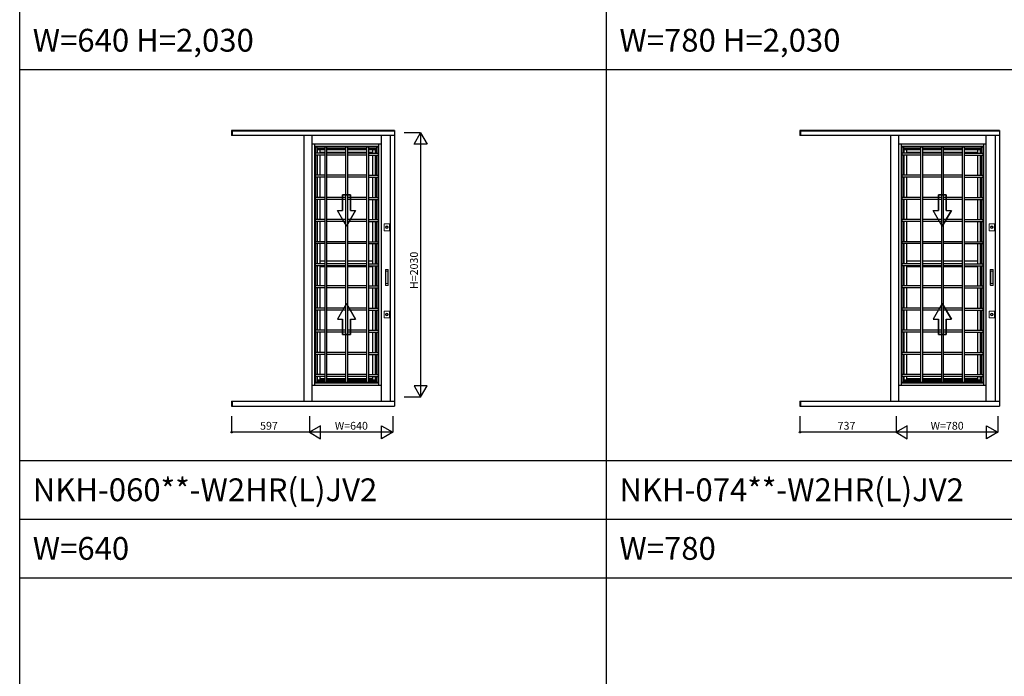
# Model space of a CAD drawing. Extents: x 0 to 27500, y 0 to 20000.
# Drawn here: x 0 to 7553, y 10043 to 15083 of the extents above; entities that cross this region are included whole.
import ezdxf

# ---------------------------------------------------------------- set-up
doc = ezdxf.new("R2010")
doc.units = 0
doc.layers.get('0').update_dxf_attribs({"linetype": 'CONTINUOUS'})
for name, color, linetype in [('YKK_A1', 4, 'CONTINUOUS'), ('YKK_F1', 7, 'CONTINUOUS'), ('YKK_N1', 2, 'CONTINUOUS')]:
    doc.layers.add(name, color=color, linetype=linetype)
doc.styles.add('EXTFONT', font='txt.shx', dxfattribs={"height": 60, "bigfont": 'EXTFONT'})

msp = doc.modelspace()

# ---------------------------------------------------------------- linework, layer by layer
at = {"layer": 'YKK_A1'}
for p, q in [((1625, 14233, 0), (1625, 14193.5, 0)), ((2875, 14233, 0), (1625, 14233, 0)), ((1630, 14233, 0), (1630, 14193.5, 0)), ((2875, 14228.3, 0), (1630, 14228.3, 0)), ((2875, 14233, 0), (2875, 12115.9, 0)), ((5985, 14233, 0), (5985, 14193.5, 0)), ((7515, 14233, 0), (5985, 14233, 0)), ((5990, 14233, 0), (5990, 14193.5, 0)), ((7515, 14228.3, 0), (5990, 14228.3, 0)), ((7515, 14233, 0), (7515, 12115.9, 0)), ((2875, 14193.5, 0), (1625, 14193.5, 0)), ((2181, 12155.5, 0), (2181, 14193.5, 0)), ((2182, 12155.5, 0), (2182, 14193.5, 0)), ((2242, 14193.5, 0), (2242, 12155.5, 0)), ((2772, 14127), (2242, 14127)), ((2260.5, 14127, 0), (2260.5, 12276, 0)), ((2753.5, 14127, 0), (2753.5, 12276, 0)), ((2772, 14193.5, 0), (2772, 12155.5, 0)), ((2841.4, 14193.5, 0), (2841.4, 12155.5, 0)), ((7515, 14193.5, 0), (5985, 14193.5, 0)), ((6681, 12155.5, 0), (6681, 14193.5, 0)), ((6682, 12155.5, 0), (6682, 14193.5, 0)), ((6742, 14193.5, 0), (6742, 12155.5, 0)), ((7412, 14127), (6742, 14127)), ((6760.5, 14127, 0), (6760.5, 12276, 0)), ((7393.5, 14127, 0), (7393.5, 12276, 0)), ((7412, 14193.5, 0), (7412, 12155.5, 0)), ((7481.4, 14193.5, 0), (7481.4, 12155.5, 0)), ((2753.5, 14108.5), (2260.5, 14108.5)), ((2265.5, 14103.5), (2260.5, 14108.5)), ((2748.5, 14103.5), (2265.5, 14103.5)), ((2265.5, 14103.5, 0), (2265.5, 12299.5, 0)), ((2339.5, 14059), (2265.5, 14059)), ((2278, 14103.5, 0), (2278, 14059, 0)), ((2339.5, 14091), (2278, 14091)), ((2278, 14087.1), (2339.5, 14087.1)), ((2281.5, 14059, 0), (2281.5, 14087.1, 0)), ((2284, 14059, 0), (2284, 14087.1, 0)), ((2304.1, 14059, 0), (2304.1, 14087.1, 0)), ((2339.5, 14084.2), (2304.1, 14084.2)), ((2339.5, 14064.1), (2304.1, 14064.1)), ((2339.5, 14103.5), (2339.5, 12299.5)), ((2354.5, 14103.5), (2354.5, 12299.5)), ((2499.5, 14091), (2354.5, 14091)), ((2354.5, 14087.1), (2499.5, 14087.1)), ((2499.5, 14084.2), (2354.5, 14084.2)), ((2499.5, 14064.1), (2354.5, 14064.1)), ((2499.5, 14059), (2354.5, 14059)), ((2499.5, 14103.5), (2499.5, 12299.5)), ((2514.5, 14103.5), (2514.5, 12299.5)), ((2659.5, 14091), (2514.5, 14091)), ((2514.5, 14087.1), (2659.5, 14087.1)), ((2659.5, 14084.2), (2514.5, 14084.2)), ((2659.5, 14064.1), (2514.5, 14064.1)), ((2659.5, 14059), (2514.5, 14059)), ((2659.5, 14103.5), (2659.5, 12299.5)), ((2674.5, 14103.5), (2674.5, 12299.5)), ((2736, 14091), (2674.5, 14091)), ((2674.5, 14087.1), (2736, 14087.1)), ((2709.9, 14084.2), (2674.5, 14084.2)), ((2709.9, 14064.1), (2674.5, 14064.1)), ((2674.5, 14059), (2748.5, 14059)), ((2709.9, 14059, 0), (2709.9, 14087.1, 0)), ((2730, 14059, 0), (2730, 14087.1, 0)), ((2732.5, 14059, 0), (2732.5, 14087.1, 0)), ((2736, 14103.5, 0), (2736, 14059, 0)), ((2748.5, 14103.5), (2753.5, 14108.5)), ((2748.5, 14103.5, 0), (2748.5, 12299.5, 0)), ((7393.5, 14108.5), (6760.5, 14108.5)), ((6765.5, 14103.5), (6760.5, 14108.5)), ((7388.5, 14103.5), (6765.5, 14103.5)), ((6765.5, 14103.5, 0), (6765.5, 12299.5, 0)), ((6909.5, 14059), (6765.5, 14059)), ((6778, 14103.5, 0), (6778, 14059, 0)), ((6909.5, 14091), (6778, 14091)), ((6778, 14087.1), (6909.5, 14087.1)), ((6781.5, 14059, 0), (6781.5, 14087.1, 0)), ((6784, 14059, 0), (6784, 14087.1, 0)), ((6804.1, 14059, 0), (6804.1, 14087.1, 0)), ((6909.5, 14084.2), (6804.1, 14084.2)), ((6909.5, 14064.1), (6804.1, 14064.1)), ((6909.5, 14103.5), (6909.5, 12299.5)), ((6924.5, 14103.5), (6924.5, 12299.5)), ((7069.5, 14091), (6924.5, 14091)), ((6924.5, 14087.1), (7069.5, 14087.1)), ((7069.5, 14084.2), (6924.5, 14084.2)), ((7069.5, 14064.1), (6924.5, 14064.1)), ((7069.5, 14059), (6924.5, 14059)), ((7069.5, 14103.5), (7069.5, 12299.5)), ((7084.5, 14103.5), (7084.5, 12299.5)), ((7229.5, 14091), (7084.5, 14091)), ((7084.5, 14087.1), (7229.5, 14087.1)), ((7229.5, 14084.2), (7084.5, 14084.2)), ((7229.5, 14064.1), (7084.5, 14064.1)), ((7229.5, 14059), (7084.5, 14059)), ((7229.5, 14103.5), (7229.5, 12299.5)), ((7244.5, 14103.5), (7244.5, 12299.5)), ((7376, 14091), (7244.5, 14091)), ((7244.5, 14087.1), (7376, 14087.1)), ((7349.9, 14084.2), (7244.5, 14084.2)), ((7349.9, 14064.1), (7244.5, 14064.1)), ((7244.5, 14059), (7388.5, 14059)), ((7349.9, 14059, 0), (7349.9, 14087.1, 0)), ((7370, 14059, 0), (7370, 14087.1, 0)), ((7372.5, 14059, 0), (7372.5, 14087.1, 0)), ((7376, 14103.5, 0), (7376, 14059, 0)), ((7388.5, 14103.5), (7393.5, 14108.5)), ((7388.5, 14103.5, 0), (7388.5, 12299.5, 0)), ((2339.5, 14044), (2265.5, 14044)), ((2278, 14044, 0), (2278, 13889, 0)), ((2281.5, 13889, 0), (2281.5, 14044, 0)), ((2284, 13889, 0), (2284, 14044, 0)), ((2304.1, 13889, 0), (2304.1, 14044, 0)), ((2499.5, 14044), (2354.5, 14044)), ((2659.5, 14044), (2514.5, 14044)), ((2674.5, 14044), (2748.5, 14044)), ((2709.9, 13889, 0), (2709.9, 14044, 0)), ((2730, 13889, 0), (2730, 14044, 0)), ((2732.5, 13889, 0), (2732.5, 14044, 0)), ((2736, 14044, 0), (2736, 13889, 0)), ((6909.5, 14044), (6765.5, 14044)), ((6778, 14044, 0), (6778, 13889, 0)), ((6781.5, 13889, 0), (6781.5, 14044, 0)), ((6784, 13889, 0), (6784, 14044, 0)), ((6804.1, 13889, 0), (6804.1, 14044, 0)), ((7069.5, 14044), (6924.5, 14044)), ((7229.5, 14044), (7084.5, 14044)), ((7244.5, 14044), (7388.5, 14044)), ((7349.9, 13889, 0), (7349.9, 14044, 0)), ((7370, 13889, 0), (7370, 14044, 0)), ((7372.5, 13889, 0), (7372.5, 14044, 0)), ((7376, 14044, 0), (7376, 13889, 0)), ((2339.5, 13889), (2265.5, 13889)), ((2339.5, 13874), (2265.5, 13874)), ((2278, 13874, 0), (2278, 13719, 0)), ((2281.5, 13719, 0), (2281.5, 13874, 0)), ((2284, 13719, 0), (2284, 13874, 0)), ((2304.1, 13719, 0), (2304.1, 13874, 0)), ((2499.5, 13889), (2354.5, 13889)), ((2499.5, 13874), (2354.5, 13874)), ((2659.5, 13889), (2514.5, 13889)), ((2659.5, 13874), (2514.5, 13874)), ((2674.5, 13889), (2748.5, 13889)), ((2674.5, 13874), (2748.5, 13874)), ((2709.9, 13719, 0), (2709.9, 13874, 0)), ((2730, 13719, 0), (2730, 13874, 0)), ((2732.5, 13719, 0), (2732.5, 13874, 0)), ((2736, 13874, 0), (2736, 13719, 0)), ((6909.5, 13889), (6765.5, 13889)), ((6909.5, 13874), (6765.5, 13874)), ((6778, 13874, 0), (6778, 13719, 0)), ((6781.5, 13719, 0), (6781.5, 13874, 0)), ((6784, 13719, 0), (6784, 13874, 0)), ((6804.1, 13719, 0), (6804.1, 13874, 0)), ((7069.5, 13889), (6924.5, 13889)), ((7069.5, 13874), (6924.5, 13874)), ((7229.5, 13889), (7084.5, 13889)), ((7229.5, 13874), (7084.5, 13874)), ((7244.5, 13889), (7388.5, 13889)), ((7244.5, 13874), (7388.5, 13874)), ((7349.9, 13719, 0), (7349.9, 13874, 0)), ((7370, 13719, 0), (7370, 13874, 0)), ((7372.5, 13719, 0), (7372.5, 13874, 0)), ((7376, 13874, 0), (7376, 13719, 0)), ((2339.5, 13719), (2265.5, 13719)), ((2339.5, 13704), (2265.5, 13704)), ((2278, 13704, 0), (2278, 13549, 0)), ((2281.5, 13549, 0), (2281.5, 13704, 0)), ((2284, 13549, 0), (2284, 13704, 0)), ((2304.1, 13549, 0), (2304.1, 13704, 0)), ((2499.5, 13719), (2354.5, 13719)), ((2499.5, 13704), (2354.5, 13704)), ((2477, 13617.3), (2477, 13737.4)), ((2477, 13737.4), (2477, 13617.3)), ((2477, 13737.4), (2537, 13737.4)), ((2537, 13737.4), (2477, 13737.4)), ((2659.5, 13719), (2514.5, 13719)), ((2659.5, 13704), (2514.5, 13704)), ((2537, 13737.4), (2537, 13617.3)), ((2537, 13617.3), (2537, 13737.4)), ((2674.5, 13719), (2748.5, 13719)), ((2674.5, 13704), (2748.5, 13704)), ((2709.9, 13549, 0), (2709.9, 13704, 0)), ((2730, 13549, 0), (2730, 13704, 0)), ((2732.5, 13549, 0), (2732.5, 13704, 0)), ((2736, 13704, 0), (2736, 13549, 0)), ((6909.5, 13719), (6765.5, 13719)), ((6909.5, 13704), (6765.5, 13704)), ((6778, 13704, 0), (6778, 13549, 0)), ((6781.5, 13549, 0), (6781.5, 13704, 0)), ((6784, 13549, 0), (6784, 13704, 0)), ((6804.1, 13549, 0), (6804.1, 13704, 0)), ((7069.5, 13719), (6924.5, 13719)), ((7069.5, 13704), (6924.5, 13704)), ((7047, 13617.3), (7047, 13737.4)), ((7047, 13737.4), (7047, 13617.3)), ((7047, 13737.4), (7107, 13737.4)), ((7107, 13737.4), (7047, 13737.4)), ((7229.5, 13719), (7084.5, 13719)), ((7229.5, 13704), (7084.5, 13704)), ((7107, 13737.4), (7107, 13617.3)), ((7107, 13617.3), (7107, 13737.4)), ((7244.5, 13719), (7388.5, 13719)), ((7244.5, 13704), (7388.5, 13704)), ((7349.9, 13549, 0), (7349.9, 13704, 0)), ((7370, 13549, 0), (7370, 13704, 0)), ((7372.5, 13549, 0), (7372.5, 13704, 0)), ((7376, 13704, 0), (7376, 13549, 0)), ((2507, 13497.3), (2437.7, 13617.3)), ((2507, 13497.3), (2437.7, 13617.3)), ((2437.7, 13617.3), (2477, 13617.3)), ((2437.7, 13617.3), (2477, 13617.3)), ((2576.3, 13617.3), (2507, 13497.3)), ((2507, 13497.3), (2576.3, 13617.3)), ((2537, 13617.3), (2576.3, 13617.3)), ((2537, 13617.3), (2576.3, 13617.3)), ((7077, 13497.3), (7007.7, 13617.3)), ((7077, 13497.3), (7007.7, 13617.3)), ((7007.7, 13617.3), (7047, 13617.3)), ((7007.7, 13617.3), (7047, 13617.3)), ((7146.3, 13617.3), (7077, 13497.3)), ((7077, 13497.3), (7146.3, 13617.3)), ((7107, 13617.3), (7146.3, 13617.3)), ((7107, 13617.3), (7146.3, 13617.3)), ((2339.5, 13549), (2265.5, 13549)), ((2339.5, 13534), (2265.5, 13534)), ((2278, 13534, 0), (2278, 13379, 0)), ((2281.5, 13379, 0), (2281.5, 13534, 0)), ((2284, 13379, 0), (2284, 13534, 0)), ((2304.1, 13379, 0), (2304.1, 13534, 0)), ((2499.5, 13549), (2354.5, 13549)), ((2499.5, 13534), (2354.5, 13534)), ((2659.5, 13549), (2514.5, 13549)), ((2659.5, 13534), (2514.5, 13534)), ((2674.5, 13549), (2748.5, 13549)), ((2674.5, 13534), (2748.5, 13534)), ((2709.9, 13379, 0), (2709.9, 13534, 0)), ((2730, 13379, 0), (2730, 13534, 0)), ((2732.5, 13379, 0), (2732.5, 13534, 0)), ((2736, 13534, 0), (2736, 13379, 0)), ((6909.5, 13549), (6765.5, 13549)), ((6909.5, 13534), (6765.5, 13534)), ((6778, 13534, 0), (6778, 13379, 0)), ((6781.5, 13379, 0), (6781.5, 13534, 0)), ((6784, 13379, 0), (6784, 13534, 0)), ((6804.1, 13379, 0), (6804.1, 13534, 0)), ((7069.5, 13549), (6924.5, 13549)), ((7069.5, 13534), (6924.5, 13534)), ((7229.5, 13549), (7084.5, 13549)), ((7229.5, 13534), (7084.5, 13534)), ((7244.5, 13549), (7388.5, 13549)), ((7244.5, 13534), (7388.5, 13534)), ((7349.9, 13379, 0), (7349.9, 13534, 0)), ((7370, 13379, 0), (7370, 13534, 0)), ((7372.5, 13379, 0), (7372.5, 13534, 0)), ((7376, 13534, 0), (7376, 13379, 0)), ((2339.5, 13379), (2265.5, 13379)), ((2499.5, 13379), (2354.5, 13379)), ((2659.5, 13379), (2514.5, 13379)), ((2674.5, 13379), (2748.5, 13379)), ((6909.5, 13379), (6765.5, 13379)), ((7069.5, 13379), (6924.5, 13379)), ((7229.5, 13379), (7084.5, 13379)), ((7244.5, 13379), (7388.5, 13379)), ((2339.5, 13364), (2265.5, 13364)), ((2278, 13364, 0), (2278, 13209, 0)), ((2281.5, 13209, 0), (2281.5, 13364, 0)), ((2284, 13209, 0), (2284, 13364, 0)), ((2304.1, 13209, 0), (2304.1, 13364, 0)), ((2499.5, 13364), (2354.5, 13364)), ((2659.5, 13364), (2514.5, 13364)), ((2674.5, 13364), (2748.5, 13364)), ((2709.9, 13209, 0), (2709.9, 13364, 0)), ((2730, 13209, 0), (2730, 13364, 0)), ((2732.5, 13209, 0), (2732.5, 13364, 0)), ((2736, 13364, 0), (2736, 13209, 0)), ((6909.5, 13364), (6765.5, 13364)), ((6778, 13364, 0), (6778, 13209, 0)), ((6781.5, 13209, 0), (6781.5, 13364, 0)), ((6784, 13209, 0), (6784, 13364, 0)), ((6804.1, 13209, 0), (6804.1, 13364, 0)), ((7069.5, 13364), (6924.5, 13364)), ((7229.5, 13364), (7084.5, 13364)), ((7244.5, 13364), (7388.5, 13364)), ((7349.9, 13209, 0), (7349.9, 13364, 0)), ((7370, 13209, 0), (7370, 13364, 0)), ((7372.5, 13209, 0), (7372.5, 13364, 0)), ((7376, 13364, 0), (7376, 13209, 0)), ((2339.5, 13229.4), (2304.1, 13229.4)), ((2499.5, 13229.4), (2354.5, 13229.4)), ((2659.5, 13229.4), (2514.5, 13229.4)), ((2709.9, 13229.4), (2674.5, 13229.4)), ((6909.5, 13229.4), (6804.1, 13229.4)), ((7069.5, 13229.4), (6924.5, 13229.4)), ((7229.5, 13229.4), (7084.5, 13229.4)), ((7349.9, 13229.4), (7244.5, 13229.4)), ((2339.5, 13209), (2265.5, 13209)), ((2339.5, 13194), (2265.5, 13194)), ((2278, 13194, 0), (2278, 13039, 0)), ((2281.5, 13039, 0), (2281.5, 13194, 0)), ((2284, 13039, 0), (2284, 13194, 0)), ((2304.1, 13039, 0), (2304.1, 13194, 0)), ((2339.5, 13186.4), (2304.1, 13186.4)), ((2499.5, 13209), (2354.5, 13209)), ((2499.5, 13194), (2354.5, 13194)), ((2499.5, 13186.4), (2354.5, 13186.4)), ((2659.5, 13209), (2514.5, 13209)), ((2659.5, 13194), (2514.5, 13194)), ((2659.5, 13186.4), (2514.5, 13186.4)), ((2674.5, 13209), (2748.5, 13209)), ((2674.5, 13194), (2748.5, 13194)), ((2709.9, 13186.4), (2674.5, 13186.4)), ((2709.9, 13039, 0), (2709.9, 13194, 0)), ((2730, 13039, 0), (2730, 13194, 0)), ((2732.5, 13039, 0), (2732.5, 13194, 0)), ((2736, 13194, 0), (2736, 13039, 0)), ((6909.5, 13209), (6765.5, 13209)), ((6909.5, 13194), (6765.5, 13194)), ((6778, 13194, 0), (6778, 13039, 0)), ((6781.5, 13039, 0), (6781.5, 13194, 0)), ((6784, 13039, 0), (6784, 13194, 0)), ((6804.1, 13039, 0), (6804.1, 13194, 0)), ((6909.5, 13186.4), (6804.1, 13186.4)), ((7069.5, 13209), (6924.5, 13209)), ((7069.5, 13194), (6924.5, 13194)), ((7069.5, 13186.4), (6924.5, 13186.4)), ((7229.5, 13209), (7084.5, 13209)), ((7229.5, 13194), (7084.5, 13194)), ((7229.5, 13186.4), (7084.5, 13186.4)), ((7244.5, 13209), (7388.5, 13209)), ((7244.5, 13194), (7388.5, 13194)), ((7349.9, 13186.4), (7244.5, 13186.4)), ((7349.9, 13039, 0), (7349.9, 13194, 0)), ((7370, 13039, 0), (7370, 13194, 0)), ((7372.5, 13039, 0), (7372.5, 13194, 0)), ((7376, 13194, 0), (7376, 13039, 0)), ((2339.5, 13039), (2265.5, 13039)), ((2339.5, 13024), (2265.5, 13024)), ((2278, 13024, 0), (2278, 12869, 0)), ((2281.5, 12869, 0), (2281.5, 13024, 0)), ((2284, 12869, 0), (2284, 13024, 0)), ((2304.1, 12869, 0), (2304.1, 13024, 0)), ((2499.5, 13039), (2354.5, 13039)), ((2499.5, 13024), (2354.5, 13024)), ((2659.5, 13039), (2514.5, 13039)), ((2659.5, 13024), (2514.5, 13024)), ((2674.5, 13039), (2748.5, 13039)), ((2674.5, 13024), (2748.5, 13024)), ((2709.9, 12869, 0), (2709.9, 13024, 0)), ((2730, 12869, 0), (2730, 13024, 0)), ((2732.5, 12869, 0), (2732.5, 13024, 0)), ((2736, 13024, 0), (2736, 12869, 0)), ((6909.5, 13039), (6765.5, 13039)), ((6909.5, 13024), (6765.5, 13024)), ((6778, 13024, 0), (6778, 12869, 0)), ((6781.5, 12869, 0), (6781.5, 13024, 0)), ((6784, 12869, 0), (6784, 13024, 0)), ((6804.1, 12869, 0), (6804.1, 13024, 0)), ((7069.5, 13039), (6924.5, 13039)), ((7069.5, 13024), (6924.5, 13024)), ((7229.5, 13039), (7084.5, 13039)), ((7229.5, 13024), (7084.5, 13024)), ((7244.5, 13039), (7388.5, 13039)), ((7244.5, 13024), (7388.5, 13024)), ((7349.9, 12869, 0), (7349.9, 13024, 0)), ((7370, 12869, 0), (7370, 13024, 0)), ((7372.5, 12869, 0), (7372.5, 13024, 0)), ((7376, 13024, 0), (7376, 12869, 0)), ((2339.5, 12869), (2265.5, 12869)), ((2339.5, 12854), (2265.5, 12854)), ((2278, 12854, 0), (2278, 12699, 0)), ((2281.5, 12699, 0), (2281.5, 12854, 0)), ((2284, 12699, 0), (2284, 12854, 0)), ((2304.1, 12699, 0), (2304.1, 12854, 0)), ((2499.5, 12869), (2354.5, 12869)), ((2499.5, 12854), (2354.5, 12854)), ((2507, 12905.7), (2437.7, 12785.6)), ((2507, 12905.7), (2437.7, 12785.6)), ((2576.3, 12785.6), (2507, 12905.7)), ((2507, 12905.7), (2576.3, 12785.6)), ((2659.5, 12869), (2514.5, 12869)), ((2659.5, 12854), (2514.5, 12854)), ((2674.5, 12869), (2748.5, 12869)), ((2674.5, 12854), (2748.5, 12854)), ((2709.9, 12699, 0), (2709.9, 12854, 0)), ((2730, 12699, 0), (2730, 12854, 0)), ((2732.5, 12699, 0), (2732.5, 12854, 0)), ((2736, 12854, 0), (2736, 12699, 0)), ((6909.5, 12869), (6765.5, 12869)), ((6909.5, 12854), (6765.5, 12854)), ((6778, 12854, 0), (6778, 12699, 0)), ((6781.5, 12699, 0), (6781.5, 12854, 0)), ((6784, 12699, 0), (6784, 12854, 0)), ((6804.1, 12699, 0), (6804.1, 12854, 0)), ((7069.5, 12869), (6924.5, 12869)), ((7069.5, 12854), (6924.5, 12854)), ((7077, 12905.7), (7007.7, 12785.6)), ((7077, 12905.7), (7007.7, 12785.6)), ((7146.3, 12785.6), (7077, 12905.7)), ((7077, 12905.7), (7146.3, 12785.6)), ((7229.5, 12869), (7084.5, 12869)), ((7229.5, 12854), (7084.5, 12854)), ((7244.5, 12869), (7388.5, 12869)), ((7244.5, 12854), (7388.5, 12854)), ((7349.9, 12699, 0), (7349.9, 12854, 0)), ((7370, 12699, 0), (7370, 12854, 0)), ((7372.5, 12699, 0), (7372.5, 12854, 0)), ((7376, 12854, 0), (7376, 12699, 0)), ((2437.7, 12785.6), (2477, 12785.6)), ((2437.7, 12785.6), (2477, 12785.6)), ((2477, 12785.6), (2477, 12665.6)), ((2477, 12665.6), (2477, 12785.6)), ((2537, 12665.6), (2537, 12785.6)), ((2537, 12785.6), (2537, 12665.6)), ((2537, 12785.6), (2576.3, 12785.6)), ((2537, 12785.6), (2576.3, 12785.6)), ((7007.7, 12785.6), (7047, 12785.6)), ((7007.7, 12785.6), (7047, 12785.6)), ((7047, 12785.6), (7047, 12665.6)), ((7047, 12665.6), (7047, 12785.6)), ((7107, 12665.6), (7107, 12785.6)), ((7107, 12785.6), (7107, 12665.6)), ((7107, 12785.6), (7146.3, 12785.6)), ((7107, 12785.6), (7146.3, 12785.6)), ((2339.5, 12699), (2265.5, 12699)), ((2499.5, 12699), (2354.5, 12699)), ((2659.5, 12699), (2514.5, 12699)), ((2674.5, 12699), (2748.5, 12699)), ((6909.5, 12699), (6765.5, 12699)), ((7069.5, 12699), (6924.5, 12699)), ((7229.5, 12699), (7084.5, 12699)), ((7244.5, 12699), (7388.5, 12699)), ((2339.5, 12684), (2265.5, 12684)), ((2278, 12684, 0), (2278, 12529, 0)), ((2281.5, 12529, 0), (2281.5, 12684, 0)), ((2284, 12529, 0), (2284, 12684, 0)), ((2304.1, 12529, 0), (2304.1, 12684, 0)), ((2499.5, 12684), (2354.5, 12684)), ((2477, 12665.6), (2537, 12665.6)), ((2537, 12665.6), (2477, 12665.6)), ((2659.5, 12684), (2514.5, 12684)), ((2674.5, 12684), (2748.5, 12684)), ((2709.9, 12529, 0), (2709.9, 12684, 0)), ((2730, 12529, 0), (2730, 12684, 0)), ((2732.5, 12529, 0), (2732.5, 12684, 0)), ((2736, 12684, 0), (2736, 12529, 0)), ((6909.5, 12684), (6765.5, 12684)), ((6778, 12684, 0), (6778, 12529, 0)), ((6781.5, 12529, 0), (6781.5, 12684, 0)), ((6784, 12529, 0), (6784, 12684, 0)), ((6804.1, 12529, 0), (6804.1, 12684, 0)), ((7069.5, 12684), (6924.5, 12684)), ((7047, 12665.6), (7107, 12665.6)), ((7107, 12665.6), (7047, 12665.6)), ((7229.5, 12684), (7084.5, 12684)), ((7244.5, 12684), (7388.5, 12684)), ((7349.9, 12529, 0), (7349.9, 12684, 0)), ((7370, 12529, 0), (7370, 12684, 0)), ((7372.5, 12529, 0), (7372.5, 12684, 0)), ((7376, 12684, 0), (7376, 12529, 0)), ((2339.5, 12529), (2265.5, 12529)), ((2339.5, 12514), (2265.5, 12514)), ((2278, 12514, 0), (2278, 12359, 0)), ((2281.5, 12359, 0), (2281.5, 12514, 0)), ((2284, 12359, 0), (2284, 12514, 0)), ((2304.1, 12359, 0), (2304.1, 12514, 0)), ((2499.5, 12529), (2354.5, 12529)), ((2499.5, 12514), (2354.5, 12514)), ((2659.5, 12529), (2514.5, 12529)), ((2659.5, 12514), (2514.5, 12514)), ((2674.5, 12529), (2748.5, 12529)), ((2674.5, 12514), (2748.5, 12514)), ((2709.9, 12359, 0), (2709.9, 12514, 0)), ((2730, 12359, 0), (2730, 12514, 0)), ((2732.5, 12359, 0), (2732.5, 12514, 0)), ((2736, 12514, 0), (2736, 12359, 0)), ((6909.5, 12529), (6765.5, 12529)), ((6909.5, 12514), (6765.5, 12514)), ((6778, 12514, 0), (6778, 12359, 0)), ((6781.5, 12359, 0), (6781.5, 12514, 0)), ((6784, 12359, 0), (6784, 12514, 0)), ((6804.1, 12359, 0), (6804.1, 12514, 0)), ((7069.5, 12529), (6924.5, 12529)), ((7069.5, 12514), (6924.5, 12514)), ((7229.5, 12529), (7084.5, 12529)), ((7229.5, 12514), (7084.5, 12514)), ((7244.5, 12529), (7388.5, 12529)), ((7244.5, 12514), (7388.5, 12514)), ((7349.9, 12359, 0), (7349.9, 12514, 0)), ((7370, 12359, 0), (7370, 12514, 0)), ((7372.5, 12359, 0), (7372.5, 12514, 0)), ((7376, 12514, 0), (7376, 12359, 0)), ((2339.5, 12359), (2265.5, 12359)), ((2339.5, 12344), (2265.5, 12344)), ((2278, 12344, 0), (2278, 12299.5, 0)), ((2339.5, 12316.5), (2278, 12316.5)), ((2278, 12312), (2339.5, 12312)), ((2281.5, 12316.5, 0), (2281.5, 12344, 0)), ((2284, 12316.5, 0), (2284, 12344, 0)), ((2304.1, 12316.5, 0), (2304.1, 12344, 0)), ((2339.5, 12327.1), (2304.1, 12327.1)), ((2499.5, 12359), (2354.5, 12359)), ((2499.5, 12344), (2354.5, 12344)), ((2499.5, 12327.1), (2354.5, 12327.1)), ((2499.5, 12316.5), (2354.5, 12316.5)), ((2354.5, 12312), (2499.5, 12312)), ((2659.5, 12359), (2514.5, 12359)), ((2659.5, 12344), (2514.5, 12344)), ((2659.5, 12327.1), (2514.5, 12327.1)), ((2659.5, 12316.5), (2514.5, 12316.5)), ((2514.5, 12312), (2659.5, 12312)), ((2674.5, 12359), (2748.5, 12359)), ((2674.5, 12344), (2748.5, 12344)), ((2709.9, 12327.1), (2674.5, 12327.1)), ((2736, 12316.5), (2674.5, 12316.5)), ((2674.5, 12312), (2736, 12312)), ((2709.9, 12316.5, 0), (2709.9, 12344, 0)), ((2730, 12316.5, 0), (2730, 12344, 0)), ((2732.5, 12316.5, 0), (2732.5, 12344, 0)), ((2736, 12344, 0), (2736, 12299.5, 0)), ((6909.5, 12359), (6765.5, 12359)), ((6909.5, 12344), (6765.5, 12344)), ((6778, 12344, 0), (6778, 12299.5, 0)), ((6909.5, 12316.5), (6778, 12316.5)), ((6778, 12312), (6909.5, 12312)), ((6781.5, 12316.5, 0), (6781.5, 12344, 0)), ((6784, 12316.5, 0), (6784, 12344, 0)), ((6804.1, 12316.5, 0), (6804.1, 12344, 0)), ((6909.5, 12327.1), (6804.1, 12327.1)), ((7069.5, 12359), (6924.5, 12359)), ((7069.5, 12344), (6924.5, 12344)), ((7069.5, 12327.1), (6924.5, 12327.1)), ((7069.5, 12316.5), (6924.5, 12316.5)), ((6924.5, 12312), (7069.5, 12312)), ((7229.5, 12359), (7084.5, 12359)), ((7229.5, 12344), (7084.5, 12344)), ((7229.5, 12327.1), (7084.5, 12327.1)), ((7229.5, 12316.5), (7084.5, 12316.5)), ((7084.5, 12312), (7229.5, 12312)), ((7244.5, 12359), (7388.5, 12359)), ((7244.5, 12344), (7388.5, 12344)), ((7349.9, 12327.1), (7244.5, 12327.1)), ((7376, 12316.5), (7244.5, 12316.5)), ((7244.5, 12312), (7376, 12312)), ((7349.9, 12316.5, 0), (7349.9, 12344, 0)), ((7370, 12316.5, 0), (7370, 12344, 0)), ((7372.5, 12316.5, 0), (7372.5, 12344, 0)), ((7376, 12344, 0), (7376, 12299.5, 0)), ((2772, 12276), (2242, 12276)), ((2265.5, 12299.5), (2260.5, 12294.5)), ((2753.5, 12294.5), (2260.5, 12294.5)), ((2748.5, 12299.5), (2265.5, 12299.5)), ((2748.5, 12299.5), (2753.5, 12294.5)), ((7412, 12276), (6742, 12276)), ((6765.5, 12299.5), (6760.5, 12294.5)), ((7393.5, 12294.5), (6760.5, 12294.5)), ((7388.5, 12299.5), (6765.5, 12299.5)), ((7388.5, 12299.5), (7393.5, 12294.5)), ((1625, 12155.5, 0), (2875, 12155.5, 0)), ((1625, 12155.5, 0), (1625, 12115.9, 0)), ((1625, 12115.9, 0), (2875, 12115.9, 0)), ((1630, 12155.5, 0), (1630, 12115.9, 0)), ((5985, 12155.5, 0), (7515, 12155.5, 0)), ((5985, 12155.5, 0), (5985, 12115.9, 0)), ((5985, 12115.9, 0), (7515, 12115.9, 0)), ((5990, 12155.5, 0), (5990, 12115.9, 0))]:
    msp.add_line(p, q, dxfattribs=at)
at = {"layer": 'YKK_A1', "color": 4, "linetype": 'Continuous', "lineweight": 13}
for p, q in [((2796.8, 13516.5, 0), (2836.8, 13516.5, 0)), ((2796.8, 13463.5, 0), (2796.8, 13516.5, 0)), ((2796.8, 13463.5, 0), (2836.8, 13463.5, 0)), ((2836.8, 13463.5, 0), (2836.8, 13516.5, 0)), ((7436.8, 13516.5, 0), (7476.8, 13516.5, 0)), ((7436.8, 13463.5, 0), (7436.8, 13516.5, 0)), ((7436.8, 13463.5, 0), (7476.8, 13463.5, 0)), ((7476.8, 13463.5, 0), (7476.8, 13516.5, 0)), ((2804.8, 13047, 0), (2804.8, 13163, 0)), ((2824.4, 13166, 0), (2807.8, 13166, 0)), ((2808.6, 13055.5, 0), (2808.6, 13154.5, 0)), ((2808.7, 13155, 0), (2809.3, 13152.6, 0)), ((2809, 13058.2, 0), (2809, 13151.8, 0)), ((2809.6, 13155.5, 0), (2822.6, 13155.5, 0)), ((2810, 13152.8, 0), (2822.3, 13152.8, 0)), ((2823.5, 13155, 0), (2823, 13152.5, 0)), ((2823.3, 13058.2, 0), (2823.3, 13151.8, 0)), ((2823.6, 13055.5, 0), (2823.6, 13154.5, 0)), ((2827.4, 13047, 0), (2827.4, 13163, 0)), ((7444.8, 13047, 0), (7444.8, 13163, 0)), ((7464.4, 13166, 0), (7447.8, 13166, 0)), ((7448.6, 13055.5, 0), (7448.6, 13154.5, 0)), ((7448.7, 13155, 0), (7449.3, 13152.6, 0)), ((7449, 13058.2, 0), (7449, 13151.8, 0)), ((7449.6, 13155.5, 0), (7462.6, 13155.5, 0)), ((7450, 13152.8, 0), (7462.3, 13152.8, 0)), ((7463.5, 13155, 0), (7463, 13152.5, 0)), ((7463.3, 13058.2, 0), (7463.3, 13151.8, 0)), ((7463.6, 13055.5, 0), (7463.6, 13154.5, 0)), ((7467.4, 13047, 0), (7467.4, 13163, 0)), ((2824.4, 13044, 0), (2807.8, 13044, 0)), ((2809.3, 13057.4, 0), (2808.7, 13055, 0)), ((2809.6, 13054.5, 0), (2822.6, 13054.5, 0)), ((2810, 13057.2, 0), (2822.3, 13057.2, 0)), ((2823.5, 13055, 0), (2823, 13057.5, 0)), ((7464.4, 13044, 0), (7447.8, 13044, 0)), ((7449.3, 13057.4, 0), (7448.7, 13055, 0)), ((7449.6, 13054.5, 0), (7462.6, 13054.5, 0)), ((7450, 13057.2, 0), (7462.3, 13057.2, 0)), ((7463.5, 13055, 0), (7463, 13057.5, 0)), ((2796.8, 12846.5, 0), (2836.8, 12846.5, 0)), ((2796.8, 12793.5, 0), (2796.8, 12846.5, 0)), ((2836.8, 12793.5, 0), (2836.8, 12846.5, 0)), ((7436.8, 12846.5, 0), (7476.8, 12846.5, 0)), ((7436.8, 12793.5, 0), (7436.8, 12846.5, 0)), ((7476.8, 12793.5, 0), (7476.8, 12846.5, 0)), ((2796.8, 12793.5, 0), (2836.8, 12793.5, 0)), ((7436.8, 12793.5, 0), (7476.8, 12793.5, 0))]:
    msp.add_line(p, q, dxfattribs=at)
for centre in [(2816.8, 13490, 0), (7456.8, 13490, 0), (2816.8, 12820, 0), (7456.8, 12820, 0)]:
    msp.add_circle(centre, 10.5, dxfattribs=at)
for centre, radius, start, end in [((2807.8, 13163, 0), 3, 90, 180), ((2809.6, 13154.5, 0), 1, 90, 180), ((2810, 13151.8, 0), 1, 90, 180), ((2822.3, 13151.8, 0), 1, 0, 90), ((2822.6, 13154.5, 0), 1, 0, 90), ((2824.4, 13163, 0), 3, 0, 90), ((7447.8, 13163, 0), 3, 90, 180), ((7449.6, 13154.5, 0), 1, 90, 180), ((7450, 13151.8, 0), 1, 90, 180), ((7462.3, 13151.8, 0), 1, 0, 90), ((7462.6, 13154.5, 0), 1, 0, 90), ((7464.4, 13163, 0), 3, 0, 90), ((2807.8, 13047, 0), 3, 180, 270), ((2809.6, 13055.5, 0), 1, 180, 270), ((2810, 13058.2, 0), 1, 180, 270), ((2822.3, 13058.2, 0), 1, 270, 0), ((2822.6, 13055.5, 0), 1, 270, 0), ((2824.4, 13047, 0), 3, 270, 0), ((7447.8, 13047, 0), 3, 180, 270), ((7449.6, 13055.5, 0), 1, 180, 270), ((7450, 13058.2, 0), 1, 180, 270), ((7462.3, 13058.2, 0), 1, 270, 0), ((7462.6, 13055.5, 0), 1, 270, 0), ((7464.4, 13047, 0), 3, 270, 0)]:
    msp.add_arc(centre, radius, start, end, dxfattribs=at)
for points in [[(2816.8, 13497.1, 0), (2817.6, 13497.1, 0), (2818.4, 13497, 0), (2820, 13496.4, 0), (2820.8, 13495.9, 0), (2822.2, 13494.6, 0), (2822.8, 13493.9, 0), (2823.6, 13492.1, 0), (2823.8, 13491.2, 0), (2823.9, 13489.2, 0), (2823.7, 13488.3, 0), (2823, 13486.5, 0), (2822.5, 13485.7, 0), (2821.2, 13484.3, 0), (2820.4, 13483.8, 0), (2818.8, 13483.1, 0), (2817.9, 13482.9, 0), (2816, 13482.8, 0), (2815.1, 13483, 0), (2813.4, 13483.7, 0), (2812.6, 13484.2, 0), (2811.3, 13485.5, 0), (2810.7, 13486.3, 0), (2810, 13488, 0), (2809.8, 13489, 0), (2809.8, 13490.9, 0), (2809.9, 13491.9, 0), (2810.7, 13493.6, 0), (2811.2, 13494.4, 0), (2812.5, 13495.8, 0), (2813.3, 13496.3, 0), (2815, 13497, 0), (2815.9, 13497.1, 0), (2816.8, 13497.1, 0)], [(7456.8, 13497.1, 0), (7457.6, 13497.1, 0), (7458.4, 13497, 0), (7460, 13496.4, 0), (7460.8, 13495.9, 0), (7462.2, 13494.6, 0), (7462.8, 13493.9, 0), (7463.6, 13492.1, 0), (7463.8, 13491.2, 0), (7463.9, 13489.2, 0), (7463.7, 13488.3, 0), (7463, 13486.5, 0), (7462.5, 13485.7, 0), (7461.2, 13484.3, 0), (7460.4, 13483.8, 0), (7458.8, 13483.1, 0), (7457.9, 13482.9, 0), (7456, 13482.8, 0), (7455.1, 13483, 0), (7453.4, 13483.7, 0), (7452.6, 13484.2, 0), (7451.3, 13485.5, 0), (7450.7, 13486.3, 0), (7450, 13488, 0), (7449.8, 13489, 0), (7449.8, 13490.9, 0), (7449.9, 13491.9, 0), (7450.7, 13493.6, 0), (7451.2, 13494.4, 0), (7452.5, 13495.8, 0), (7453.3, 13496.3, 0), (7455, 13497, 0), (7455.9, 13497.1, 0), (7456.8, 13497.1, 0)], [(2816.8, 12827.1, 0), (2817.6, 12827.1, 0), (2818.4, 12827, 0), (2820, 12826.4, 0), (2820.8, 12825.9, 0), (2822.2, 12824.6, 0), (2822.8, 12823.9, 0), (2823.6, 12822.1, 0), (2823.8, 12821.2, 0), (2823.9, 12819.2, 0), (2823.7, 12818.3, 0), (2823, 12816.5, 0), (2822.5, 12815.7, 0), (2821.2, 12814.3, 0), (2820.4, 12813.8, 0), (2818.8, 12813.1, 0), (2817.9, 12812.9, 0), (2816, 12812.8, 0), (2815.1, 12813, 0), (2813.4, 12813.7, 0), (2812.6, 12814.2, 0), (2811.3, 12815.5, 0), (2810.7, 12816.3, 0), (2810, 12818, 0), (2809.8, 12819, 0), (2809.8, 12820.9, 0), (2809.9, 12821.9, 0), (2810.7, 12823.6, 0), (2811.2, 12824.4, 0), (2812.5, 12825.8, 0), (2813.3, 12826.3, 0), (2815, 12827, 0), (2815.9, 12827.1, 0), (2816.8, 12827.1, 0)], [(7456.8, 12827.1, 0), (7457.6, 12827.1, 0), (7458.4, 12827, 0), (7460, 12826.4, 0), (7460.8, 12825.9, 0), (7462.2, 12824.6, 0), (7462.8, 12823.9, 0), (7463.6, 12822.1, 0), (7463.8, 12821.2, 0), (7463.9, 12819.2, 0), (7463.7, 12818.3, 0), (7463, 12816.5, 0), (7462.5, 12815.7, 0), (7461.2, 12814.3, 0), (7460.4, 12813.8, 0), (7458.8, 12813.1, 0), (7457.9, 12812.9, 0), (7456, 12812.8, 0), (7455.1, 12813, 0), (7453.4, 12813.7, 0), (7452.6, 12814.2, 0), (7451.3, 12815.5, 0), (7450.7, 12816.3, 0), (7450, 12818, 0), (7449.8, 12819, 0), (7449.8, 12820.9, 0), (7449.9, 12821.9, 0), (7450.7, 12823.6, 0), (7451.2, 12824.4, 0), (7452.5, 12825.8, 0), (7453.3, 12826.3, 0), (7455, 12827, 0), (7455.9, 12827.1, 0), (7456.8, 12827.1, 0)]]:
    msp.add_open_spline(points, degree=3, knots=[-4.465303, -4.465303, -4.465303, -4.465303, -4.22266, -4.22266, -3.943844, -3.943844, -3.658059, -3.658059, -3.369488, -3.369488, -3.08071, -3.08071, -2.794425, -2.794425, -2.520262, -2.520262, -2.248236, -2.248236, -1.974462, -1.974462, -1.695401, -1.695401, -1.40942, -1.40942, -1.120763, -1.120763, -0.832061, -0.832061, -0.545971, -0.545971, -0.272017, -0.272017, 0, 0, 0, 0], dxfattribs=at)
at = {"layer": 'YKK_F1', "color": 7}
for p, q in [((0, 0), (0, 20000)), ((4500, 0), (4500, 19500)), ((0, 14700), (27000, 14700)), ((0, 11700), (27000, 11700)), ((0, 11250), (27000, 11250)), ((0, 10800), (27000, 10800))]:
    msp.add_line(p, q, dxfattribs=at)
at = {"layer": 'YKK_N1'}
for p, q in [((3075, 14215, 0), (2950, 14215, 0)), ((3025, 14128.4, 0), (3075, 14215, 0)), ((3075, 14215, 0), (3075, 12185, 0)), ((3075, 14215, 0), (3125, 14128.4, 0)), ((3125, 14128.4, 0), (3025, 14128.4, 0)), ((3025, 12271.6, 0), (3075, 12185, 0)), ((3125, 12271.6, 0), (3025, 12271.6, 0)), ((3075, 12185, 0), (3125, 12271.6, 0)), ((3075, 12185, 0), (2950, 12185, 0)), ((1625, 12040.9, 0), (1625, 11915.9, 0)), ((2222, 12040.9, 0), (2222, 11915.9, 0)), ((2862, 12040.9, 0), (2862, 11915.9, 0)), ((5985, 12040.9, 0), (5985, 11915.9, 0)), ((6722, 12040.9, 0), (6722, 11915.9, 0)), ((7502, 12040.9, 0), (7502, 11915.9, 0)), ((2308.6, 11965.9, 0), (2222, 11915.9, 0)), ((2308.6, 11865.9, 0), (2308.6, 11965.9, 0)), ((2775.4, 11865.9, 0), (2775.4, 11965.9, 0)), ((2775.4, 11965.9, 0), (2862, 11915.9, 0)), ((6808.6, 11965.9, 0), (6722, 11915.9, 0)), ((6808.6, 11865.9, 0), (6808.6, 11965.9, 0)), ((7415.4, 11865.9, 0), (7415.4, 11965.9, 0)), ((7415.4, 11965.9, 0), (7502, 11915.9, 0)), ((2222, 11915.9, 0), (1625, 11915.9, 0)), ((2862, 11915.9, 0), (2222, 11915.9, 0)), ((2222, 11915.9, 0), (2308.6, 11865.9, 0)), ((2862, 11915.9, 0), (2775.4, 11865.9, 0)), ((6722, 11915.9, 0), (5985, 11915.9, 0)), ((7502, 11915.9, 0), (6722, 11915.9, 0)), ((6722, 11915.9, 0), (6808.6, 11865.9, 0)), ((7502, 11915.9, 0), (7415.4, 11865.9, 0))]:
    msp.add_line(p, q, dxfattribs=at)
for centre in [(1625, 11915.9, 0), (5985, 11915.9, 0)]:
    msp.add_circle(centre, 5, dxfattribs=at)

# ---------------------------------------------------------------- texts
at = {"style": 'EXTFONT'}
for s, p in [('W=640 H=2,030', (100, 14837.5)), ('W=780 H=2,030', (4600, 14837.5)), ('NKH-060**-W2HR(L)JV2', (100, 11387.5)), ('NKH-074**-W2HR(L)JV2', (4600, 11387.5)), ('W=640', (100, 10937.5)), ('W=780', (4600, 10937.5))]:
    msp.add_text(s, height=175, dxfattribs=at).set_placement(p)
at = {"layer": 'YKK_N1'}
msp.add_text('H=2030', height=60, rotation=90, dxfattribs=at).set_placement((3054.5, 13015.4, 0))
for s, p in [('597', (1843.9, 11936.3, 0)), ('W=640', (2417.3, 11936.3, 0)), ('737', (6273.9, 11936.3, 0)), ('W=780', (6987.3, 11936.3, 0))]:
    msp.add_text(s, height=60, dxfattribs=at).set_placement(p)

doc.saveas('drawing.dxf')
